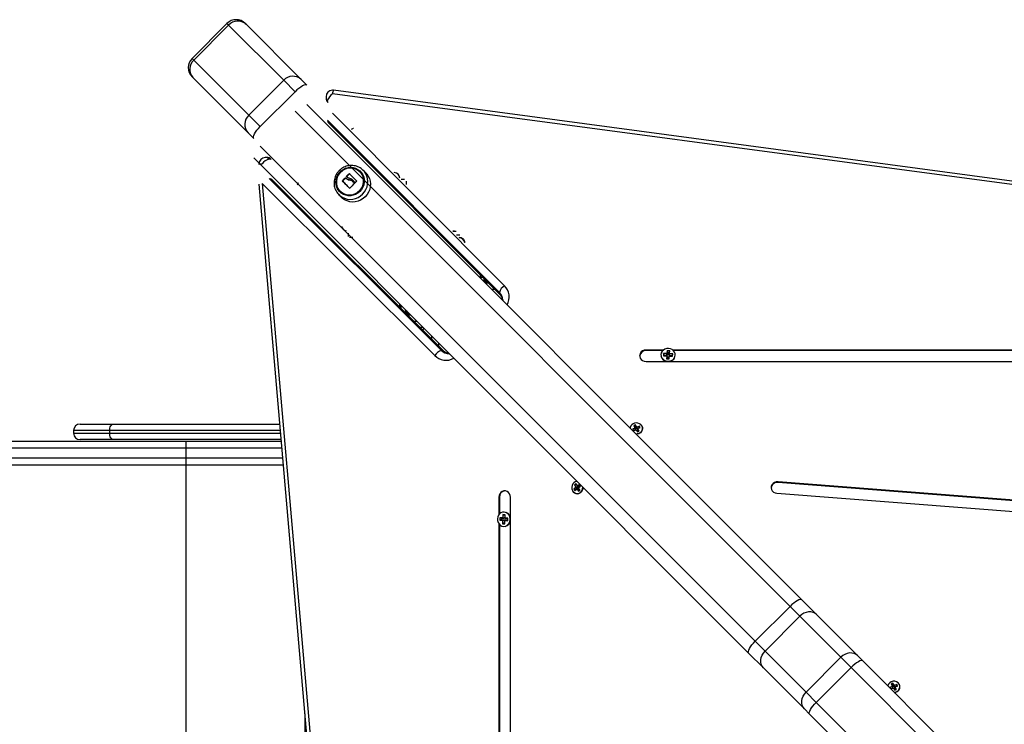
# Model space of a CAD drawing. Units: millimetres. Extents: x 1.2 to 15.1, y -0.6 to 13.7.
# Drawn here: x 5.2 to 6, y 4 to 4.6 of the extents above; entities that cross this region are included whole.
import ezdxf

# ---------------------------------------------------------------- set-up
doc = ezdxf.new("R2010")
doc.units = ezdxf.units.MM

# ---------------------------------------------------------------- blocks, each defined once
blk = doc.blocks.new('s004')
at = {"linetype": 'Continuous', "lineweight": 25}
for p, q in [((6.95258, 7.61137), (6.92571, 7.5845)), ((6.95383, 7.61012), (6.95258, 7.61137)), ((6.96672, 7.61137), (6.96735, 7.61074)), ((6.96735, 7.61074), (7.0098, 7.56829)), ((6.95383, 7.61012), (6.92696, 7.58325)), ((6.99628, 7.56766), (6.95383, 7.61012)), ((6.92571, 7.5845), (6.92696, 7.58325)), ((6.92696, 7.58325), (6.96941, 7.54079)), ((6.92633, 7.56973), (6.92571, 7.57035)), ((6.96879, 7.52727), (6.92633, 7.56973)), ((6.99628, 7.56766), (6.96941, 7.54079)), ((7.0051, 7.55884), (6.99628, 7.56766)), ((7.0098, 7.56829), (7.01421, 7.56388)), ((7.0051, 7.55884), (6.97823, 7.53197)), ((7.77847, 7.45766), (7.0339, 7.55728)), ((7.77914, 7.46028), (7.03457, 7.5599)), ((7.0289, 7.55495), (7.0289, 7.55401)), ((7.03015, 7.55109), (7.03015, 7.55202)), ((7.3865, 7.16245), (7.0051, 7.54384)), ((7.01421, 7.54888), (7.3956, 7.16748)), ((7.0339, 7.54228), (7.16635, 7.40944)), ((6.96941, 7.54079), (6.97823, 7.53197)), ((7.1626, 7.40418), (7.03015, 7.53702)), ((7.03015, 7.53609), (7.1626, 7.40325)), ((7.03036, 7.53548), (7.16281, 7.40264)), ((6.9732, 7.52287), (6.96879, 7.52727)), ((6.97823, 7.51697), (7.35963, 7.13558)), ((7.35459, 7.12647), (6.9732, 7.50787)), ((6.98306, 7.50817), (6.98213, 7.50817)), ((6.98599, 7.50692), (6.98505, 7.50692)), ((7.05929, 7.49666), (7.05726, 7.49858)), ((6.98505, 7.49192), (7.11789, 7.35947)), ((7.11883, 7.35947), (6.98599, 7.49192)), ((7.11943, 7.35926), (6.98659, 7.49171)), ((7.04173, 7.48998), (7.04158, 7.49013)), ((7.04174, 7.49016), (7.04159, 7.49031)), ((7.04403, 7.49243), (7.04387, 7.49258)), ((7.04419, 7.49243), (7.04438, 7.49224)), ((7.04485, 7.49339), (7.0447, 7.49354)), ((7.04486, 7.49356), (7.04471, 7.49371)), ((7.04691, 7.49553), (7.04676, 7.49569)), ((7.04709, 7.49554), (7.04694, 7.49569)), ((7.04713, 7.49086), (7.04697, 7.49101)), ((7.04913, 7.49098), (7.04897, 7.49114)), ((7.04913, 7.49008), (7.04898, 7.49023)), ((7.05143, 7.48867), (7.05128, 7.48882)), ((7.09077, 7.4899), (7.09077, 7.48732)), ((6.97715, 7.48774), (7.07686, 6.3388)), ((6.97979, 7.48817), (7.0795, 6.33923)), ((7.11263, 7.35572), (6.97979, 7.48817)), ((7.04721, 7.48431), (7.04705, 7.48446)), ((7.05099, 7.48822), (7.05084, 7.48838)), ((7.0385, 7.47982), (7.04041, 7.47779)), ((7.0385, 7.47982), (7.03883, 7.47948)), ((7.12653, 7.45156), (7.12899, 7.45156)), ((7.12802, 7.45151), (7.12657, 7.45151)), ((7.12677, 7.45146), (7.12909, 7.45146)), ((7.12677, 7.45146), (7.12677, 7.45132)), ((7.12904, 7.45151), (7.12887, 7.45151)), ((7.0495, 7.44656), (7.04692, 7.44656)), ((7.12954, 7.44854), (7.132, 7.44854)), ((7.13143, 7.44666), (7.13177, 7.44666)), ((7.14777, 7.4157), (7.14738, 7.4157)), ((7.14777, 7.41773), (7.14777, 7.4157)), ((7.14777, 7.4157), (7.14777, 7.41532)), ((7.15077, 7.41232), (7.15077, 7.41472)), ((7.15207, 7.41102), (7.15207, 7.41342)), ((7.15208, 7.41341), (7.15208, 7.41156)), ((7.15207, 7.41156), (7.15208, 7.41156)), ((7.15207, 7.41156), (7.15392, 7.41156)), ((7.1522, 7.41181), (7.15367, 7.41181)), ((7.1589, 7.40656), (7.15653, 7.40656)), ((7.1626, 7.40325), (7.1626, 7.40418)), ((7.16506, 7.39841), (7.16507, 7.39802)), ((7.08577, 7.39283), (7.08577, 7.3953)), ((7.08581, 7.39525), (7.08581, 7.39279)), ((7.08627, 7.3948), (7.08627, 7.39233)), ((7.08677, 7.39184), (7.08677, 7.3943)), ((7.09027, 7.39056), (7.09027, 7.3908)), ((7.09027, 7.39056), (7.0905, 7.39056)), ((7.09077, 7.38786), (7.0921, 7.38786)), ((7.09162, 7.38814), (7.09186, 7.38823)), ((7.09649, 7.38214), (7.09892, 7.38214)), ((7.10372, 7.37734), (7.1013, 7.37734)), ((7.11052, 7.36816), (7.11052, 7.37055)), ((7.11552, 7.36555), (7.11552, 7.36317)), ((7.28894, 7.3599), (7.27558, 7.3599)), ((7.27558, 7.35943), (7.27558, 7.3599)), ((7.74894, 7.3599), (7.29609, 7.3599)), ((7.11789, 7.35947), (7.11883, 7.35947)), ((7.12405, 7.35702), (7.12378, 7.357)), ((7.28838, 7.35943), (7.27558, 7.35943)), ((7.28909, 7.35726), (7.28896, 7.3555)), ((7.28896, 7.3555), (7.2912, 7.35537)), ((7.29133, 7.35714), (7.28909, 7.35726)), ((7.28959, 7.35583), (7.28909, 7.35726)), ((7.28959, 7.35583), (7.28956, 7.35546)), ((7.29183, 7.3557), (7.28959, 7.35583)), ((7.2912, 7.35537), (7.29119, 7.35515)), ((7.29119, 7.35515), (7.29144, 7.35514)), ((7.29177, 7.35488), (7.2912, 7.35537)), ((7.29144, 7.35514), (7.29129, 7.35315)), ((7.29129, 7.35315), (7.29329, 7.35304)), ((7.29135, 7.35736), (7.29133, 7.35714)), ((7.29183, 7.3557), (7.29133, 7.35714)), ((7.2916, 7.35734), (7.29135, 7.35736)), ((7.29185, 7.35592), (7.29135, 7.35736)), ((7.29201, 7.35464), (7.29144, 7.35514)), ((7.29174, 7.35933), (7.2916, 7.35734)), ((7.2921, 7.3559), (7.2916, 7.35734)), ((7.29374, 7.35921), (7.29174, 7.35933)), ((7.29224, 7.35789), (7.29174, 7.35933)), ((7.29177, 7.35488), (7.29177, 7.35485)), ((7.29185, 7.35592), (7.29183, 7.3557)), ((7.2921, 7.3559), (7.29185, 7.35592)), ((7.29201, 7.35464), (7.2919, 7.35312)), ((7.29224, 7.35789), (7.2921, 7.3559)), ((7.29317, 7.35784), (7.29224, 7.35789)), ((7.29282, 7.35306), (7.29293, 7.35459)), ((7.29293, 7.35459), (7.29343, 7.35502)), ((7.29302, 7.35585), (7.29317, 7.35784)), ((7.29302, 7.35585), (7.29359, 7.35723)), ((7.29327, 7.35584), (7.29302, 7.35585)), ((7.29317, 7.35784), (7.29374, 7.35921)), ((7.29326, 7.35562), (7.29383, 7.35699)), ((7.29326, 7.35562), (7.29327, 7.35584)), ((7.2955, 7.35549), (7.29326, 7.35562)), ((7.29327, 7.35584), (7.29384, 7.35721)), ((7.29329, 7.35304), (7.29343, 7.35502)), ((7.29343, 7.35502), (7.29368, 7.35501)), ((7.29346, 7.35502), (7.2937, 7.35523)), ((7.29359, 7.35723), (7.29374, 7.35921)), ((7.29384, 7.35721), (7.29359, 7.35723)), ((7.29368, 7.35501), (7.2937, 7.35523)), ((7.2937, 7.35523), (7.29594, 7.3551)), ((7.29383, 7.35699), (7.29384, 7.35721)), ((7.29607, 7.35687), (7.29383, 7.35699)), ((7.29548, 7.35513), (7.2955, 7.35549)), ((7.2955, 7.35549), (7.29607, 7.35687)), ((7.29594, 7.3551), (7.29607, 7.35687)), ((7.74838, 7.35943), (7.29665, 7.35943)), ((7.27558, 7.35106), (7.2918, 7.35106)), ((7.29324, 7.35106), (7.7518, 7.35106)), ((6.83934, 7.30286), (6.86516, 7.30286)), ((6.86516, 7.30286), (6.99319, 7.30286)), ((7.26683, 7.29971), (7.26507, 7.29888)), ((7.26732, 7.3022), (7.26599, 7.30157)), ((7.26599, 7.30157), (7.26693, 7.30001)), ((7.26717, 7.30084), (7.2666, 7.30057)), ((7.26693, 7.30001), (7.26671, 7.29991)), ((7.26671, 7.29991), (7.26683, 7.29971)), ((7.26731, 7.29865), (7.26683, 7.29971)), ((7.26741, 7.29895), (7.26693, 7.30001)), ((7.26717, 7.30084), (7.26732, 7.3022)), ((7.26811, 7.29928), (7.26717, 7.30084)), ((7.26826, 7.30064), (7.26732, 7.3022)), ((7.26811, 7.29928), (7.26826, 7.30064)), ((7.26833, 7.29938), (7.26811, 7.29928)), ((7.26848, 7.30074), (7.26826, 7.30064)), ((7.26833, 7.29938), (7.26848, 7.30074)), ((7.26845, 7.29919), (7.26833, 7.29938)), ((7.26845, 7.29919), (7.2686, 7.30054)), ((7.27022, 7.30002), (7.26845, 7.29919)), ((7.2686, 7.30054), (7.26848, 7.30074)), ((7.27036, 7.30138), (7.2686, 7.30054)), ((7.26882, 7.29857), (7.2693, 7.29937)), ((7.2692, 7.29908), (7.26942, 7.29918)), ((7.2693, 7.29937), (7.27107, 7.30021)), ((7.26942, 7.29918), (7.2693, 7.29937)), ((7.27022, 7.30002), (7.27036, 7.30138)), ((7.27032, 7.29985), (7.27022, 7.30002)), ((7.27107, 7.30021), (7.27036, 7.30138)), ((6.83434, 7.29786), (6.83434, 7.29586)), ((6.86214, 7.29786), (6.83434, 7.29786)), ((6.83434, 7.29586), (6.86214, 7.29586)), ((6.86214, 7.29786), (6.86214, 7.29586)), ((6.99363, 7.29786), (6.86214, 7.29786)), ((6.86214, 7.29586), (6.9938, 7.29586)), ((7.26507, 7.29888), (7.26577, 7.29771)), ((7.26731, 7.29865), (7.26567, 7.29788)), ((7.26577, 7.29771), (7.26754, 7.29854)), ((7.26741, 7.29895), (7.26722, 7.29886)), ((7.26754, 7.29854), (7.26765, 7.29835)), ((7.26765, 7.29835), (7.26787, 7.29845)), ((7.26787, 7.29845), (7.26882, 7.29689)), ((7.26872, 7.29827), (7.2692, 7.29908)), ((7.26939, 7.29716), (7.26872, 7.29827)), ((7.26886, 7.29851), (7.26882, 7.29857)), ((7.26882, 7.29689), (7.27014, 7.29752)), ((7.27014, 7.29752), (7.2692, 7.29908)), ((6.64309, 7.28456), (6.92104, 7.28456)), ((6.92104, 7.28956), (6.64681, 7.28956)), ((6.86516, 7.29086), (6.83934, 7.29086)), ((6.99423, 7.29086), (6.86516, 7.29086)), ((6.99435, 7.28956), (6.92104, 7.28956)), ((6.92104, 7.27656), (6.92104, 7.28456)), ((6.92104, 7.28456), (6.99478, 7.28456)), ((6.92104, 7.27656), (6.64309, 7.27656)), ((6.99547, 7.27656), (6.92104, 7.27656)), ((6.64681, 7.27156), (6.92104, 7.27156)), ((6.92104, 7.27156), (6.99591, 7.27156)), ((6.92105, 6.70156), (6.92105, 7.27156)), ((7.22143, 7.25405), (7.21998, 7.2529)), ((7.22155, 7.25689), (7.22046, 7.25603)), ((7.22046, 7.25603), (7.22148, 7.2544)), ((7.22183, 7.25595), (7.22046, 7.25603)), ((7.22148, 7.2544), (7.2213, 7.25425)), ((7.2213, 7.25425), (7.22143, 7.25405)), ((7.22267, 7.25417), (7.2213, 7.25425)), ((7.2228, 7.25396), (7.22135, 7.25281)), ((7.2228, 7.25396), (7.22143, 7.25405)), ((7.22285, 7.25431), (7.22148, 7.2544)), ((7.22257, 7.25526), (7.22155, 7.25689)), ((7.22204, 7.25611), (7.22183, 7.25595)), ((7.22183, 7.25595), (7.22285, 7.25431)), ((7.22275, 7.2554), (7.22257, 7.25526)), ((7.22342, 7.25477), (7.22257, 7.25526)), ((7.22285, 7.25431), (7.22267, 7.25417)), ((7.22267, 7.25417), (7.2228, 7.25396)), ((7.22287, 7.2552), (7.22275, 7.2554)), ((7.22432, 7.25635), (7.22287, 7.2552)), ((7.22373, 7.25471), (7.22287, 7.2552)), ((7.22351, 7.25483), (7.22342, 7.25477)), ((7.22358, 7.25362), (7.22376, 7.25377)), ((7.2246, 7.25199), (7.22358, 7.25362)), ((7.22364, 7.25397), (7.22508, 7.25512)), ((7.22376, 7.25377), (7.22364, 7.25397)), ((7.22481, 7.25556), (7.22373, 7.25471)), ((7.22508, 7.25512), (7.22432, 7.25635)), ((8.50214, 7.17155), (7.37729, 7.25833)), ((7.37729, 7.25786), (7.37729, 7.25833)), ((8.50214, 7.17108), (7.37729, 7.25786)), ((7.16217, 7.24649), (7.16217, 7.23313)), ((7.16264, 7.24649), (7.16217, 7.24649)), ((7.16264, 7.24649), (7.16264, 7.2337)), ((7.17101, 7.23028), (7.17101, 7.24649)), ((7.21998, 7.2529), (7.22074, 7.25167)), ((7.22135, 7.25281), (7.21998, 7.2529)), ((7.22074, 7.25167), (7.22219, 7.25282)), ((7.22135, 7.25281), (7.22162, 7.25237)), ((7.2232, 7.25331), (7.22219, 7.25282)), ((7.22219, 7.25282), (7.22232, 7.25262)), ((7.22232, 7.25262), (7.2225, 7.25276)), ((7.22351, 7.25325), (7.2225, 7.25276)), ((7.2225, 7.25276), (7.22351, 7.25112)), ((7.2232, 7.25331), (7.2233, 7.25315)), ((7.22351, 7.25325), (7.22439, 7.25182)), ((7.22351, 7.25112), (7.2246, 7.25199)), ((7.37642, 7.24953), (8.50127, 7.16274)), ((7.16486, 7.23089), (7.16485, 7.23064)), ((7.16508, 7.23087), (7.16486, 7.23089)), ((7.16624, 7.23032), (7.16486, 7.23089)), ((7.16521, 7.23312), (7.16508, 7.23087)), ((7.16646, 7.2303), (7.16508, 7.23087)), ((7.16697, 7.23299), (7.16521, 7.23312)), ((7.16659, 7.23255), (7.16521, 7.23312)), ((7.16659, 7.23255), (7.16646, 7.2303)), ((7.16695, 7.23252), (7.16659, 7.23255)), ((7.16685, 7.23074), (7.16697, 7.23299)), ((7.16217, 7.22599), (7.16217, 6.77313)), ((7.16264, 7.22542), (7.16264, 6.7737)), ((7.16286, 7.23078), (7.16275, 7.22879)), ((7.16419, 7.22929), (7.16275, 7.22879)), ((7.16275, 7.22879), (7.16473, 7.22864)), ((7.16485, 7.23064), (7.16286, 7.23078)), ((7.16424, 7.23021), (7.16286, 7.23078)), ((7.16424, 7.23021), (7.16419, 7.22929)), ((7.16419, 7.22929), (7.16617, 7.22914)), ((7.16622, 7.23007), (7.16424, 7.23021)), ((7.16616, 7.22889), (7.16472, 7.22839)), ((7.16473, 7.22864), (7.16472, 7.22839)), ((7.16472, 7.22839), (7.16494, 7.22838)), ((7.16617, 7.22914), (7.16473, 7.22864)), ((7.16494, 7.22838), (7.16481, 7.22613)), ((7.16625, 7.22663), (7.16481, 7.22613)), ((7.16481, 7.22613), (7.16658, 7.226)), ((7.16622, 7.23007), (7.16485, 7.23064)), ((7.16638, 7.22888), (7.16494, 7.22838)), ((7.16617, 7.22914), (7.16616, 7.22889)), ((7.16616, 7.22889), (7.16638, 7.22888)), ((7.16624, 7.23032), (7.16622, 7.23007)), ((7.16646, 7.2303), (7.16624, 7.23032)), ((7.16638, 7.22888), (7.16625, 7.22663)), ((7.16625, 7.22663), (7.16661, 7.2266)), ((7.16658, 7.226), (7.1667, 7.22825)), ((7.1672, 7.22882), (7.1667, 7.22825)), ((7.1667, 7.22825), (7.16692, 7.22823)), ((7.16707, 7.23073), (7.16685, 7.23074)), ((7.16705, 7.2305), (7.16685, 7.23074)), ((7.16692, 7.22823), (7.16694, 7.22848)), ((7.16743, 7.22905), (7.16694, 7.22848)), ((7.16694, 7.22848), (7.16892, 7.22834)), ((7.16705, 7.23048), (7.16707, 7.23073)), ((7.16904, 7.23033), (7.16705, 7.23048)), ((7.16748, 7.22998), (7.16705, 7.23048)), ((7.1672, 7.22882), (7.16723, 7.22881)), ((7.16743, 7.22905), (7.16896, 7.22894)), ((7.16901, 7.22987), (7.16748, 7.22998)), ((7.16892, 7.22834), (7.16904, 7.23033)), ((7.17101, 6.77028), (7.17101, 7.22884)), ((7.3956, 7.16748), (7.40698, 7.15611)), ((7.3865, 7.16245), (7.35963, 7.13558)), ((7.39408, 7.15487), (7.3865, 7.16245)), ((7.40698, 7.15611), (7.43858, 7.12451)), ((7.39408, 7.15487), (7.36721, 7.128)), ((7.42568, 7.12326), (7.39408, 7.15487)), ((7.35963, 7.13558), (7.36721, 7.128)), ((7.36596, 7.1151), (7.35459, 7.12647)), ((7.36721, 7.128), (7.39881, 7.09639)), ((7.42568, 7.12326), (7.39881, 7.09639)), ((7.43356, 7.11539), (7.42568, 7.12326)), ((7.43858, 7.12451), (7.44252, 7.12057)), ((7.44252, 7.12057), (7.96236, 6.60072)), ((7.39757, 7.0835), (7.36596, 7.1151)), ((7.43356, 7.11539), (7.40669, 7.08852)), ((7.95352, 6.59543), (7.43356, 7.11539)), ((7.46574, 7.10325), (7.4644, 7.10265)), ((7.4644, 7.10265), (7.46531, 7.10107)), ((7.46558, 7.1019), (7.46499, 7.10163)), ((7.46558, 7.1019), (7.46574, 7.10325)), ((7.46649, 7.10032), (7.46558, 7.1019)), ((7.46665, 7.10168), (7.46574, 7.10325)), ((7.46876, 7.10238), (7.46698, 7.10158)), ((7.46861, 7.10103), (7.46876, 7.10238)), ((7.46945, 7.1012), (7.46876, 7.10238)), ((7.39881, 7.09639), (7.40669, 7.08852)), ((7.4652, 7.10078), (7.46342, 7.09997)), ((7.46342, 7.09997), (7.46383, 7.09925)), ((7.46568, 7.0997), (7.4641, 7.09899)), ((7.46424, 7.09885), (7.46588, 7.09959)), ((7.46531, 7.10107), (7.46509, 7.10097)), ((7.46509, 7.10097), (7.4652, 7.10078)), ((7.46568, 7.0997), (7.4652, 7.10078)), ((7.46578, 7.1), (7.46531, 7.10107)), ((7.46578, 7.1), (7.46558, 7.09991)), ((7.46588, 7.09959), (7.466, 7.0994)), ((7.466, 7.0994), (7.46622, 7.0995)), ((7.46622, 7.0995), (7.46713, 7.09792)), ((7.46649, 7.10032), (7.46665, 7.10168)), ((7.46671, 7.10042), (7.46649, 7.10032)), ((7.46687, 7.10178), (7.46665, 7.10168)), ((7.46671, 7.10042), (7.46687, 7.10178)), ((7.46683, 7.10022), (7.46671, 7.10042)), ((7.46683, 7.10022), (7.46698, 7.10158)), ((7.46861, 7.10103), (7.46683, 7.10022)), ((7.46698, 7.10158), (7.46687, 7.10178)), ((7.46708, 7.0993), (7.46756, 7.1001)), ((7.46772, 7.09819), (7.46708, 7.0993)), ((7.46713, 7.09792), (7.46846, 7.09853)), ((7.46719, 7.0996), (7.46766, 7.1004)), ((7.46722, 7.09954), (7.46719, 7.0996)), ((7.46756, 7.1001), (7.46778, 7.1002)), ((7.46846, 7.09853), (7.46756, 7.1001)), ((7.46766, 7.1004), (7.46945, 7.1012)), ((7.46778, 7.1002), (7.46766, 7.1004)), ((7.4687, 7.10087), (7.46861, 7.10103)), ((7.40669, 7.08852), (7.92665, 6.56856)), ((7.01257, 7.07963), (7.01257, 6.69902)), ((7.40151, 7.07956), (7.39757, 7.0835)), ((7.92135, 6.55971), (7.40151, 7.07956))]:
    blk.add_line(p, q, dxfattribs=at)
at = {"linetype": 'Continuous', "lineweight": 25, "flags": 128}
for points in [[(7.01421, 7.56388), (7.01368, 7.56414), (7.01289, 7.56412), (7.01189, 7.56382), (7.0107, 7.56325), (7.00937, 7.56243), (7.00796, 7.56139), (7.00652, 7.56018), (7.0051, 7.55884)], [(7.03036, 7.55048), (7.03023, 7.55069), (7.03015, 7.55109)], [(6.9732, 7.52287), (6.97294, 7.5234), (6.97296, 7.52418), (6.97326, 7.52519), (6.97383, 7.52638), (6.97465, 7.5277), (6.97568, 7.52911), (6.97689, 7.53055), (6.97823, 7.53197)], [(7.05018, 7.5306), (7.04995, 7.53049), (7.04836, 7.52973)], [(6.98659, 7.50671), (6.98639, 7.50685), (6.98599, 7.50692)], [(7.05499, 7.48208), (7.05346, 7.48079), (7.05173, 7.47979), (7.04987, 7.4791), (7.04793, 7.47875), (7.04597, 7.47875), (7.04406, 7.47911), (7.04225, 7.4798), (7.04062, 7.4808), (7.0392, 7.4821), (7.03804, 7.48363), (7.03719, 7.48536), (7.03667, 7.48722), (7.03649, 7.48916), (7.03667, 7.49112), (7.03719, 7.49303), (7.03804, 7.49484), (7.03919, 7.49647), (7.0406, 7.49789), (7.04224, 7.49904), (7.04404, 7.49989), (7.04595, 7.50041), (7.04791, 7.50058), (7.04985, 7.50041), (7.05172, 7.49988), (7.05345, 7.49903), (7.05498, 7.49788), (7.05627, 7.49646), (7.05728, 7.49482), (7.05797, 7.49302), (7.05832, 7.49111), (7.05832, 7.48915), (7.05797, 7.4872), (7.05729, 7.48534), (7.05628, 7.48361), (7.05499, 7.48208)], [(7.05466, 7.48241), (7.05314, 7.48114), (7.05142, 7.48016), (7.04957, 7.4795), (7.04764, 7.47919), (7.0457, 7.47924), (7.04382, 7.47964), (7.04206, 7.48039), (7.04049, 7.48145), (7.03914, 7.48279), (7.03808, 7.48437), (7.03733, 7.48613), (7.03693, 7.48801), (7.03688, 7.48995), (7.03719, 7.49188), (7.03785, 7.49373), (7.03883, 7.49545), (7.0401, 7.49697), (7.04162, 7.49824), (7.04334, 7.49923), (7.0452, 7.49988), (7.04712, 7.50019), (7.04906, 7.50014), (7.05094, 7.49974), (7.0527, 7.499), (7.05428, 7.49793), (7.05562, 7.49659), (7.05669, 7.49501), (7.05743, 7.49325), (7.05784, 7.49137), (7.05788, 7.48943), (7.05757, 7.4875), (7.05692, 7.48565), (7.05593, 7.48393), (7.05466, 7.48241)], [(7.05466, 7.48241), (7.05593, 7.48393), (7.05692, 7.48565), (7.05757, 7.4875), (7.05788, 7.48943), (7.05784, 7.49137), (7.05743, 7.49325), (7.05669, 7.49501), (7.05562, 7.49659), (7.05428, 7.49793), (7.0527, 7.499), (7.05094, 7.49974), (7.04906, 7.50014), (7.04712, 7.50019), (7.0452, 7.49988), (7.04334, 7.49923), (7.04162, 7.49824), (7.0401, 7.49697), (7.03883, 7.49545), (7.03785, 7.49373), (7.03719, 7.49188), (7.03688, 7.48995), (7.03693, 7.48801), (7.03733, 7.48613), (7.03808, 7.48437), (7.03914, 7.48279), (7.04049, 7.48145), (7.04206, 7.48039), (7.04382, 7.47964), (7.0457, 7.47924), (7.04764, 7.47919), (7.04957, 7.4795), (7.05142, 7.48016), (7.05314, 7.48114), (7.05466, 7.48241)], [(7.03883, 7.47948), (7.03953, 7.47884), (7.04125, 7.47764), (7.04315, 7.47674), (7.0452, 7.47617), (7.04732, 7.47595), (7.04947, 7.47608), (7.05157, 7.47657), (7.05359, 7.47739), (7.05546, 7.47853), (7.05712, 7.47995), (7.05854, 7.48162), (7.05968, 7.48349), (7.06051, 7.4855), (7.06099, 7.48761), (7.06113, 7.48975), (7.06091, 7.49188), (7.06034, 7.49392), (7.05944, 7.49583), (7.05823, 7.49755), (7.05729, 7.49854)], [(7.05929, 7.49666), (7.06027, 7.49563), (7.06149, 7.4939), (7.06239, 7.49198), (7.06296, 7.48992), (7.06318, 7.48779), (7.06305, 7.48563), (7.06256, 7.4835), (7.06173, 7.48148), (7.06059, 7.4796), (7.05915, 7.47792), (7.05748, 7.47649), (7.0556, 7.47534), (7.05357, 7.47452), (7.05145, 7.47403), (7.04929, 7.47389), (7.04715, 7.47411), (7.0451, 7.47468), (7.04318, 7.47559), (7.04145, 7.47681), (7.04041, 7.47779)], [(7.04705, 7.48446), (7.04634, 7.4852), (7.04564, 7.48593), (7.04493, 7.48666), (7.04424, 7.48737), (7.04356, 7.48808), (7.04289, 7.48878), (7.04223, 7.48946), (7.04158, 7.49013)], [(7.04721, 7.48431), (7.04649, 7.48505), (7.04579, 7.48578), (7.04509, 7.4865), (7.0444, 7.48722), (7.04371, 7.48793), (7.04304, 7.48862), (7.04238, 7.48931), (7.04173, 7.48998)], [(7.04524, 7.49299), (7.04517, 7.49306), (7.04511, 7.49313), (7.04504, 7.4932), (7.04497, 7.49327), (7.0449, 7.49334), (7.04483, 7.4934), (7.04477, 7.49347), (7.0447, 7.49354)], [(7.0454, 7.49284), (7.04533, 7.49291), (7.04526, 7.49298), (7.04519, 7.49305), (7.04512, 7.49312), (7.04506, 7.49318), (7.04499, 7.49325), (7.04492, 7.49332), (7.04485, 7.49339)], [(7.04694, 7.49569), (7.04761, 7.49502), (7.04829, 7.49434), (7.04898, 7.49365), (7.04968, 7.49295), (7.0504, 7.49223), (7.05112, 7.49151), (7.05185, 7.49078), (7.05258, 7.49005)], [(7.05128, 7.48882), (7.05099, 7.48911), (7.0507, 7.48941), (7.05041, 7.4897), (7.05012, 7.48999), (7.04983, 7.49028), (7.04954, 7.49056), (7.04926, 7.49085), (7.04897, 7.49114)], [(7.04898, 7.49023), (7.04921, 7.49), (7.04944, 7.48977), (7.04967, 7.48954), (7.0499, 7.48931), (7.05014, 7.48908), (7.05037, 7.48884), (7.0506, 7.48861), (7.05084, 7.48838)], [(7.05143, 7.48867), (7.05114, 7.48896), (7.05085, 7.48925), (7.05056, 7.48954), (7.05027, 7.48983), (7.04998, 7.49012), (7.0497, 7.49041), (7.04941, 7.4907), (7.04913, 7.49098)], [(7.04913, 7.49008), (7.04936, 7.48985), (7.04959, 7.48962), (7.04983, 7.48939), (7.05006, 7.48916), (7.05029, 7.48892), (7.05052, 7.48869), (7.05076, 7.48846), (7.05099, 7.48822)], [(7.08944, 7.49123), (7.08827, 7.49123), (7.08686, 7.49123)], [(7.00743, 7.48863), (7.00683, 7.48738), (7.00656, 7.4868)], [(7.0461, 7.44997), (7.0461, 7.44906), (7.0461, 7.44739)], [(7.16281, 7.40265), (7.16267, 7.40285), (7.1626, 7.40325)], [(7.27558, 7.3599), (7.27417, 7.35972), (7.27288, 7.3592), (7.2718, 7.35838), (7.27103, 7.35732), (7.27063, 7.35611), (7.27063, 7.35485), (7.27103, 7.35365), (7.2718, 7.35259), (7.27288, 7.35176), (7.27417, 7.35124), (7.27558, 7.35106)], [(7.29803, 7.35595), (7.29793, 7.35714), (7.29746, 7.35834), (7.29666, 7.3594), (7.29558, 7.36024), (7.29428, 7.3608), (7.29287, 7.36105), (7.29143, 7.36096), (7.29007, 7.36055), (7.28887, 7.35985), (7.28793, 7.35889), (7.28729, 7.35775), (7.28701, 7.3565), (7.28711, 7.35523), (7.28751, 7.35414)], [(7.11943, 7.35927), (7.11923, 7.3594), (7.11883, 7.35947)], [(6.86214, 7.29786), (6.8622, 7.29883), (6.86237, 7.29977), (6.86265, 7.30064), (6.86303, 7.30139), (6.86348, 7.30202), (6.864, 7.30248), (6.86457, 7.30276), (6.86516, 7.30286)], [(7.27227, 7.30152), (7.27151, 7.30245), (7.27049, 7.30316), (7.2693, 7.30361), (7.26801, 7.30375), (7.26673, 7.30358), (7.26555, 7.30311), (7.26455, 7.30238), (7.26382, 7.30144), (7.2634, 7.30035), (7.26331, 7.29977)], [(7.26774, 7.29535), (7.26877, 7.29538), (7.27001, 7.29571), (7.27111, 7.29631), (7.27199, 7.29716), (7.27257, 7.29818), (7.27282, 7.29931), (7.27271, 7.30045), (7.27227, 7.30152)], [(7.27233, 7.30147), (7.27278, 7.30038), (7.27289, 7.29922), (7.27263, 7.29808), (7.27204, 7.29704), (7.27116, 7.29618), (7.27004, 7.29557), (7.26878, 7.29524), (7.26789, 7.2952)], [(6.86516, 7.29086), (6.86457, 7.29096), (6.864, 7.29124), (6.86348, 7.2917), (6.86303, 7.29232), (6.86265, 7.29308), (6.86237, 7.29395), (6.8622, 7.29488), (6.86214, 7.29586)], [(6.92104, 7.28456), (6.92104, 7.28553), (6.92104, 7.28647), (6.92104, 7.28734), (6.92104, 7.28809), (6.92104, 7.28872), (6.92104, 7.28918), (6.92104, 7.28946), (6.92104, 7.28956)], [(6.92104, 7.27156), (6.92104, 7.27166), (6.92104, 7.27194), (6.92104, 7.2724), (6.92104, 7.27302), (6.92104, 7.27378), (6.92104, 7.27465), (6.92104, 7.27558), (6.92104, 7.27656)], [(7.2223, 7.25876), (7.22197, 7.25872), (7.22086, 7.25838), (7.21988, 7.25771), (7.2191, 7.25676), (7.21857, 7.25561), (7.21833, 7.25434), (7.21841, 7.25305), (7.21879, 7.25183), (7.21945, 7.25077), (7.22034, 7.24995), (7.22139, 7.24943), (7.22252, 7.24925), (7.22366, 7.24942), (7.22471, 7.24994), (7.2256, 7.25075), (7.22626, 7.25181), (7.22665, 7.25303), (7.22673, 7.25432), (7.22673, 7.25433)], [(7.22688, 7.25419), (7.22679, 7.25302), (7.2264, 7.25178), (7.22573, 7.25071), (7.22482, 7.24988), (7.22375, 7.24936), (7.2226, 7.24918), (7.22145, 7.24936), (7.22039, 7.24989), (7.21948, 7.25072), (7.2192, 7.2511)], [(7.37729, 7.25833), (7.37587, 7.25826), (7.37453, 7.25784), (7.37337, 7.2571), (7.3725, 7.25611), (7.37199, 7.25494), (7.37186, 7.25368), (7.37214, 7.25245), (7.37281, 7.25134), (7.3738, 7.25043), (7.37503, 7.24981), (7.37642, 7.24953)], [(7.17101, 7.24649), (7.17083, 7.2479), (7.17031, 7.2492), (7.16949, 7.25027), (7.16843, 7.25104), (7.16722, 7.25144), (7.16596, 7.25144), (7.16476, 7.25104), (7.1637, 7.25027), (7.16288, 7.2492), (7.16235, 7.2479), (7.16217, 7.24649)], [(7.16613, 7.23507), (7.16494, 7.23497), (7.16373, 7.2345), (7.16267, 7.2337), (7.16183, 7.23262), (7.16127, 7.23133), (7.16103, 7.22991), (7.16111, 7.22848), (7.16152, 7.22711), (7.16223, 7.22592), (7.16319, 7.22497), (7.16433, 7.22433), (7.16558, 7.22405), (7.16685, 7.22415), (7.16793, 7.22455)], [(7.3956, 7.16748), (7.39507, 7.16774), (7.39429, 7.16772), (7.39328, 7.16742), (7.39209, 7.16685), (7.39077, 7.16603), (7.38936, 7.165), (7.38791, 7.16379), (7.3865, 7.16245)], [(7.40698, 7.15611), (7.4057, 7.15711), (7.40421, 7.1578), (7.40255, 7.15816), (7.40078, 7.15816), (7.39899, 7.15781), (7.39723, 7.15713), (7.39557, 7.15614), (7.39408, 7.15487)], [(7.35459, 7.12647), (7.35433, 7.127), (7.35435, 7.12779), (7.35465, 7.12879), (7.35522, 7.12998), (7.35604, 7.13131), (7.35708, 7.13272), (7.35829, 7.13416), (7.35963, 7.13558)], [(7.36596, 7.1151), (7.36496, 7.11637), (7.36427, 7.11787), (7.36392, 7.11953), (7.36391, 7.12129), (7.36426, 7.12309), (7.36494, 7.12485), (7.36594, 7.12651), (7.36721, 7.128)], [(7.43858, 7.12451), (7.43731, 7.12551), (7.43581, 7.1262), (7.43415, 7.12655), (7.43239, 7.12656), (7.43059, 7.12621), (7.42883, 7.12553), (7.42717, 7.12453), (7.42568, 7.12326)], [(7.44252, 7.12057), (7.44201, 7.1208), (7.44126, 7.12075), (7.44028, 7.12043), (7.43911, 7.11983), (7.4378, 7.119), (7.43641, 7.11795), (7.43497, 7.11673), (7.43356, 7.11539)], [(7.39757, 7.0835), (7.39657, 7.08477), (7.39588, 7.08626), (7.39552, 7.08792), (7.39552, 7.08969), (7.39587, 7.09148), (7.39655, 7.09324), (7.39754, 7.0949), (7.39881, 7.09639)], [(7.40151, 7.07956), (7.40127, 7.08006), (7.40132, 7.08082), (7.40165, 7.0818), (7.40224, 7.08296), (7.40308, 7.08427), (7.40412, 7.08567), (7.40534, 7.0871), (7.40669, 7.08852)]]:
    blk.add_lwpolyline(points, dxfattribs=at)
at = {"linetype": 'Continuous', "lineweight": 25}
for centre, radius, start, end in [((6.95965, 7.60429), 0.01, 45, 135), ((6.9609, 7.60364), 0.00959, 47.76649, 137.52207), ((6.93278, 7.57742), 0.01, 135, 225), ((6.93343, 7.57617), 0.00959, 132.47793, 222.23351), ((7.00335, 7.56119), 0.00959, 47.76649, 137.52207), ((7.0339, 7.55495), 0.005, 90, 180), ((7.03899, 7.54969), 0.00914, 123.81194, 165.20058), ((7.0339, 7.55495), 0.005, 82.37878, 90), ((7.04119, 7.55683), 0.0073, 155.13155, 176.44819), ((7.03303, 7.55498), 0.00413, 180.4936, 225.78639), ((7.0339, 7.55401), 0.005, 180, 224.91485), ((7.03303, 7.55405), 0.00413, 180.4936, 225.78639), ((6.97589, 7.53372), 0.00959, 132.47793, 222.23351), ((6.98213, 7.50317), 0.005, 90, 180), ((6.98739, 7.49808), 0.00914, 104.79942, 146.18806), ((6.98209, 7.50404), 0.00413, 44.22887, 89.49114), ((6.98306, 7.50317), 0.005, 45.08515, 90), ((6.98303, 7.50404), 0.00413, 44.22887, 89.49114), ((6.98213, 7.50317), 0.005, 180, 184.96011), ((6.9802, 7.49235), 0.01083, 92.18061, 106.39071), ((7.08127, 7.49206), 0.0045, 3.44389, 86.55611), ((7.09838, 7.43526), 0.0791, 133.55689, 135.8886), ((7.09853, 7.4351), 0.0791, 133.55689, 135.8886), ((7.10038, 7.43788), 0.07884, 132.84688, 134.9169), ((7.10053, 7.43773), 0.07884, 132.84688, 134.9169), ((7.10577, 7.43249), 0.07824, 132.83011, 133.95292), ((7.10626, 7.43103), 0.07962, 134.11652, 137.84822), ((7.04527, 7.45606), 0.0045, 190.77894, 259.22106), ((7.13127, 7.44206), 0.0045, 3.44389, 86.55611), ((7.14784, 7.42165), 0.00595, 269.2595, 286.56923), ((7.13618, 7.41956), 0.01779, 333.27956, 337.77001), ((7.17144, 7.40185), 0.00914, 123.81194, 165.20058), ((7.15798, 7.4007), 0.0121, 329.90601, 46.24389), ((7.15682, 7.39825), 0.00828, 1.1775, 45.70877), ((7.15676, 7.39728), 0.00835, 5.00381, 45.58571), ((7.09527, 7.39106), 0.0045, 190.77894, 259.22106), ((7.08827, 7.38486), 0.018, 327.53873, 333.16934), ((7.12023, 7.35064), 0.00914, 104.79942, 146.18806), ((7.12137, 7.36409), 0.0121, 223.75611, 300.09399), ((7.1238, 7.36522), 0.00824, 224.17804, 269.89058), ((7.12479, 7.36532), 0.00835, 224.41429, 264.99619), ((7.27529, 7.35471), 0.00474, 86.51574, 173.44113), ((7.2922, 7.35644), 0.00541, 193.16942, 269.51602), ((7.29232, 7.35682), 0.00551, 209.11821, 268.37474), ((7.29269, 7.35666), 0.00565, 264.51671, 334.91104), ((7.29285, 7.35647), 0.0052, 262.4038, 354.18671), ((6.83934, 7.29786), 0.005, 90, 180), ((6.83934, 7.29586), 0.005, 180, 270), ((7.37663, 7.2531), 0.00481, 82.15481, 172.90966), ((7.16737, 7.24678), 0.00474, 96.55887, 183.48426), ((7.1656, 7.22989), 0.0052, 352.4038, 84.18671), ((7.16542, 7.22974), 0.00565, 354.51671, 64.91104), ((7.16564, 7.22924), 0.00541, 283.16942, 359.51602), ((7.16525, 7.22936), 0.00551, 299.11821, 358.37474), ((7.46646, 7.09998), 0.0049, 30.89573, 163.94507), ((7.46685, 7.10064), 0.00425, 268.01311, 25.96613), ((7.46687, 7.10056), 0.0043, 269.56093, 26.0586)]:
    blk.add_arc(centre, radius, start, end, dxfattribs=at)
for points, knots in [([(7.05727, 7.49851), (7.05712, 7.49867), (7.05651, 7.49931), (7.05521, 7.50018), (7.05344, 7.5011), (7.05153, 7.50171), (7.04955, 7.50202), (7.04753, 7.50202), (7.04552, 7.50171), (7.04358, 7.50109), (7.04174, 7.50019), (7.04005, 7.49902), (7.03855, 7.4976), (7.03728, 7.49597), (7.03627, 7.49418), (7.03555, 7.49225), (7.03513, 7.49024), (7.03502, 7.48821), (7.03523, 7.48619), (7.03575, 7.48423), (7.03657, 7.4824), (7.0376, 7.48079), (7.03845, 7.4799), (7.03885, 7.47949)], [0, 0, 0, 0, 0.016381, 0.065552, 0.114696, 0.163855, 0.213069, 0.262368, 0.311771, 0.361286, 0.410912, 0.460638, 0.510447, 0.560315, 0.610209, 0.660099, 0.709952, 0.75974, 0.809434, 0.859015, 0.908474, 0.957819, 1, 1, 1, 1]), ([(7.04158, 7.49013), (7.04157, 7.49015), (7.04155, 7.49016), (7.04155, 7.4902), (7.04154, 7.49022), (7.04155, 7.49025), (7.04156, 7.49027), (7.04157, 7.49029), (7.04158, 7.49031), (7.04159, 7.49031)], [0, 0, 0, 0, 0.248814, 0.37423, 0.498972, 0.623989, 0.749248, 0.874338, 1, 1, 1, 1]), ([(7.04173, 7.48998), (7.04172, 7.48999), (7.04171, 7.49), (7.0417, 7.49003), (7.0417, 7.49007), (7.04171, 7.49011), (7.04172, 7.49014), (7.04173, 7.49015), (7.04174, 7.49016)], [0, 0, 0, 0, 0.131651, 0.258857, 0.499604, 0.742674, 0.870015, 1, 1, 1, 1]), ([(7.04387, 7.49258), (7.04389, 7.49259), (7.04391, 7.49261), (7.04396, 7.49262), (7.04401, 7.49261), (7.04403, 7.49259), (7.04405, 7.49258)], [0, 0, 0, 0, 0.249395, 0.499507, 0.750919, 1, 1, 1, 1]), ([(7.04403, 7.49243), (7.04404, 7.49244), (7.04406, 7.49245), (7.04409, 7.49246), (7.04412, 7.49246), (7.04415, 7.49246), (7.04418, 7.49245), (7.04419, 7.49244), (7.0442, 7.49243)], [0, 0, 0, 0, 0.238712, 0.366374, 0.499335, 0.6852, 0.826579, 1, 1, 1, 1]), ([(7.04405, 7.49258), (7.04445, 7.49221), (7.04527, 7.49146), (7.04641, 7.49116), (7.04697, 7.49101)], [0, 0, 0, 0, 0.501637, 1, 1, 1, 1]), ([(7.04436, 7.4923), (7.04472, 7.49198), (7.04549, 7.49128), (7.04656, 7.49101), (7.04713, 7.49086)], [0, 0, 0, 0, 0.468104, 1, 1, 1, 1]), ([(7.0447, 7.49354), (7.04469, 7.49355), (7.04467, 7.49358), (7.04467, 7.49362), (7.04468, 7.49367), (7.0447, 7.4937), (7.04471, 7.49371)], [0, 0, 0, 0, 0.248832, 0.499604, 0.750484, 1, 1, 1, 1]), ([(7.04485, 7.49339), (7.04484, 7.4934), (7.04483, 7.49341), (7.04482, 7.49344), (7.04482, 7.49346), (7.04482, 7.49348), (7.04482, 7.4935), (7.04484, 7.49353), (7.04485, 7.49355), (7.04486, 7.49356)], [0, 0, 0, 0, 0.1993549, 0.3492416, 0.4494447, 0.4998212, 0.6348223, 0.7633001, 1, 1, 1, 1]), ([(7.04729, 7.49198), (7.0469, 7.49208), (7.04612, 7.49227), (7.04554, 7.49276), (7.04524, 7.49299)], [0, 0, 0, 0, 0.501205, 1, 1, 1, 1]), ([(7.04676, 7.49569), (7.04677, 7.4957), (7.0468, 7.49571), (7.04683, 7.49572), (7.04685, 7.49572), (7.04688, 7.49572), (7.04691, 7.49572), (7.04693, 7.4957), (7.04694, 7.49569)], [0, 0, 0, 0, 0.248925, 0.374367, 0.499207, 0.626569, 0.749289, 1, 1, 1, 1]), ([(7.04691, 7.49553), (7.04692, 7.49554), (7.04693, 7.49555), (7.04696, 7.49557), (7.04701, 7.49557), (7.04705, 7.49557), (7.04708, 7.49555), (7.04709, 7.49554), (7.04709, 7.49554)], [0, 0, 0, 0, 0.1302276, 0.2572078, 0.4997676, 0.7404668, 0.8679075, 1, 1, 1, 1]), ([(7.04697, 7.49101), (7.04734, 7.49096), (7.04807, 7.49085), (7.04868, 7.49044), (7.04898, 7.49023)], [0, 0, 0, 0, 0.501256, 1, 1, 1, 1]), ([(7.04713, 7.49086), (7.04749, 7.49081), (7.04822, 7.4907), (7.04883, 7.49029), (7.04913, 7.49008)], [0, 0, 0, 0, 0.501256, 1, 1, 1, 1]), ([(7.04897, 7.49114), (7.04872, 7.49133), (7.04822, 7.49173), (7.0476, 7.4919), (7.04729, 7.49198)], [0, 0, 0, 0, 0.501001, 1, 1, 1, 1]), ([(7.05146, 7.48882), (7.05146, 7.48881), (7.05144, 7.4888), (7.05141, 7.48879), (7.05137, 7.48878), (7.05132, 7.48879), (7.05129, 7.48881), (7.05128, 7.48882)], [0, 0, 0, 0, 0.125228, 0.25062, 0.500191, 0.749789, 1, 1, 1, 1]), ([(7.05258, 7.49005), (7.05259, 7.49004), (7.05261, 7.49002), (7.05262, 7.48999), (7.05262, 7.48996), (7.05262, 7.48994), (7.05261, 7.4899), (7.05259, 7.48989), (7.05258, 7.48987)], [0, 0, 0, 0, 0.250271, 0.372709, 0.499544, 0.626915, 0.749664, 1, 1, 1, 1]), ([(7.04723, 7.48447), (7.04723, 7.48446), (7.04722, 7.48445), (7.04719, 7.48444), (7.04717, 7.48443), (7.04714, 7.48443), (7.04712, 7.48443), (7.04709, 7.48444), (7.04707, 7.48445), (7.04705, 7.48446)], [0, 0, 0, 0, 0.1254607, 0.2500892, 0.3754615, 0.5002675, 0.6252085, 0.7505637, 1, 1, 1, 1]), ([(7.05084, 7.48838), (7.05085, 7.48836), (7.05087, 7.48834), (7.05088, 7.48829), (7.05087, 7.48824), (7.05085, 7.48821), (7.05084, 7.4882), (7.05084, 7.4882)], [0, 0, 0, 0, 0.2498798, 0.4989666, 0.7491432, 0.8722002, 1, 1, 1, 1]), ([(7.12802, 7.45147), (7.12808, 7.4515), (7.12814, 7.45153), (7.12819, 7.45146), (7.12819, 7.45146)], [0, 0, 0, 0, 0.975219, 1, 1, 1, 1]), ([(7.13177, 7.44666), (7.13221, 7.44662), (7.13311, 7.44653), (7.13431, 7.44584), (7.13521, 7.44483), (7.1357, 7.4437), (7.13575, 7.44296), (7.13577, 7.44266)], [0, 0, 0, 0, 0.2138486, 0.4277008, 0.641442, 0.855136, 1, 1, 1, 1]), ([(7.15077, 7.41472), (7.15077, 7.41422), (7.15077, 7.4134), (7.15077, 7.41262), (7.15077, 7.41232)], [0, 0, 0, 0, 0.614046, 1, 1, 1, 1]), ([(7.16281, 7.40264), (7.16297, 7.40248), (7.16348, 7.40194), (7.16418, 7.40094), (7.16475, 7.39964), (7.16504, 7.39866), (7.16505, 7.39812), (7.16505, 7.39804)], [0, 0, 0, 0, 0.1198724, 0.3915453, 0.6675047, 0.9518032, 1, 1, 1, 1]), ([(7.09145, 7.38786), (7.09134, 7.38794), (7.09088, 7.38829), (7.09042, 7.38925), (7.09032, 7.39012), (7.09027, 7.39056)], [0, 0, 0, 0, 0.133314, 0.564071, 1, 1, 1, 1]), ([(7.09082, 7.39025), (7.09085, 7.38992), (7.09094, 7.38914), (7.09137, 7.3883), (7.09178, 7.38792), (7.09185, 7.38786)], [0, 0, 0, 0, 0.363809, 0.890149, 1, 1, 1, 1]), ([(7.12402, 7.35704), (7.12369, 7.35707), (7.12289, 7.35715), (7.12163, 7.35764), (7.12042, 7.35836), (7.11972, 7.359), (7.11943, 7.35926)], [0, 0, 0, 0, 0.202063, 0.500113, 0.790212, 1, 1, 1, 1])]:
    blk.add_open_spline(points, degree=3, knots=knots, dxfattribs=at)

msp = doc.modelspace()

# ---------------------------------------------------------------- block references
msp.add_blockref('s004', (-1.60153, -3.03628))

doc.saveas('drawing.dxf')
